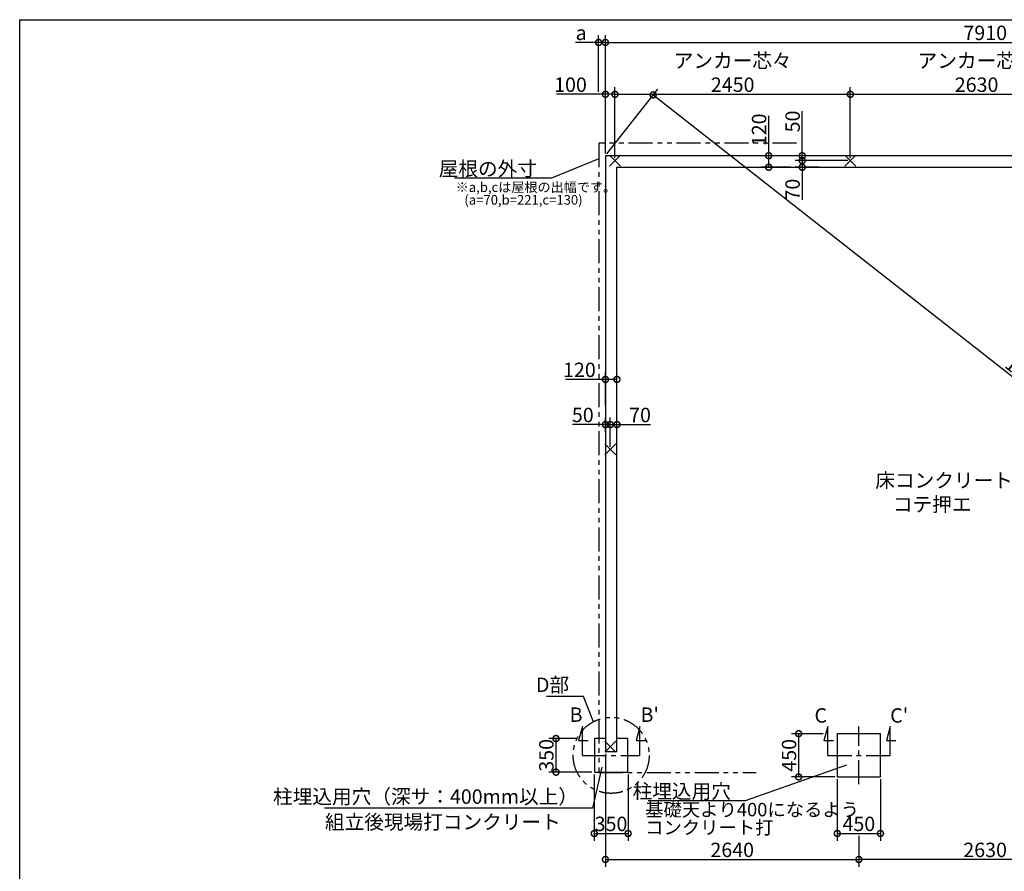
# Model space of a CAD drawing. Extents: x 225 to 20557, y 7 to 14162.
# Drawn here: x 225 to 10479, y 5292 to 14162 of the extents above; entities that cross this region are included whole.
import ezdxf

# ---------------------------------------------------------------- set-up
doc = ezdxf.new("R2010")
doc.units = 0
doc.header["$LTSCALE"] = 20
doc.header["$PDMODE"] = 3
doc.header["$PDSIZE"] = 2
doc.linetypes.add('CENTER', pattern=[2, 1.25, -0.25, 0.25, -0.25])
doc.linetypes.add('PHANTOM', pattern=[2.5, 1.25, -0.25, 0.25, -0.25, 0.25, -0.25])
doc.layers.get('0').update_dxf_attribs({"linetype": 'CONTINUOUS'})
doc.layers.get('DEFPOINTS').update_dxf_attribs({"linetype": 'CONTINUOUS'})
for name, color, linetype in [('センター', 3, 'CENTER'), ('仕様書枠', 230, 'CONTINUOUS'), ('寸法', 4, 'CONTINUOUS'), ('想像線', 6, 'PHANTOM'), ('文字', 7, 'CONTINUOUS'), ('部品1', 7, 'CONTINUOUS')]:
    doc.layers.add(name, color=color, linetype=linetype)
doc.styles.add('STYLE1', font='isocp.shx', dxfattribs={"bigfont": 'bigfont.shx'})
doc.dimstyles.new('INABA_S50G', dxfattribs={"dimtxt": 150, "dimasz": 125, "dimexe": 75, "dimexo": 25, "dimgap": 25, "dimtad": 3, "dimdec": 1, "dimdsep": 46, "dimtxsty": 'STYLE1', "dimblk1": 'DOTSMALL', "dimblk2": 'DOTSMALL', "dimsah": 1, "dimcen": 0, "dimclrt": 7, "dimadec": 0, "dimazin": 0, "dimtfac": 1, "dimtdec": 4, "dimtix": 1, "dimtmove": 0, "dimatfit": 3, "dimldrblk": 'DOTSMALL', "dimfxl": 1, "dimtolj": 1, "dimtzin": 0, "dimarcsym": 0})

# ---------------------------------------------------------------- blocks, each defined once
blk = doc.blocks.new('_DOTSMALL')
at = {"color": 0, "linetype": 'ByBlock', "ltscale": 50, "const_width": 0.5}
blk.add_lwpolyline([(-0.0625, 0, 1), (0.0625, 0, 1)], format="xyb", close=True, dxfattribs=at)
blk = doc.blocks.new('*D2')
at = {"layer": 'DEFPOINTS', "color": 0, "ltscale": 50}
for p in [(6325, 6541), (8964, 5686), (8964, 5415)]:
    blk.add_point(p, dxfattribs=at)
at = {"layer": '寸法', "color": 0, "lineweight": -2, "ltscale": 50}
for p, q in [((6325, 6516), (6325, 5340)), ((8964, 5661), (8964, 5340)), ((6325, 5415), (8964, 5415))]:
    blk.add_line(p, q, dxfattribs=at)
at = {"layer": '寸法', "color": 0, "lineweight": -2, "ltscale": 50, "xscale": 125, "yscale": 125, "zscale": 125, "rotation": 180}
blk.add_blockref('_DOTSMALL', (6325, 5415), dxfattribs=at)
at = {"layer": '寸法', "color": 0, "lineweight": -2, "ltscale": 50, "xscale": 125, "yscale": 125, "zscale": 125}
blk.add_blockref('_DOTSMALL', (8964, 5415), dxfattribs=at)
at = {"layer": '寸法', "color": 7, "ltscale": 50, "insert": (7645, 5515), "char_height": 150, "attachment_point": 5, "style": 'STYLE1'}
blk.add_mtext('\\A1;2640', dxfattribs=at)
blk = doc.blocks.new('*D4')
at = {"layer": 'DEFPOINTS', "color": 0, "ltscale": 50}
for p in [(6209, 6325), (6560, 6325), (6560, 5686)]:
    blk.add_point(p, dxfattribs=at)
at = {"layer": '寸法', "color": 0, "lineweight": -2, "ltscale": 50}
for p, q in [((6209, 6300), (6209, 5611)), ((6560, 6300), (6560, 5611)), ((6209, 5686), (6560, 5686))]:
    blk.add_line(p, q, dxfattribs=at)
at = {"layer": '寸法', "color": 0, "lineweight": -2, "ltscale": 50, "xscale": 125, "yscale": 125, "zscale": 125, "rotation": 180}
blk.add_blockref('_DOTSMALL', (6209, 5686), dxfattribs=at)
at = {"layer": '寸法', "color": 0, "lineweight": -2, "ltscale": 50, "xscale": 125, "yscale": 125, "zscale": 125}
blk.add_blockref('_DOTSMALL', (6560, 5686), dxfattribs=at)
at = {"layer": '寸法', "color": 7, "ltscale": 50, "insert": (6383, 5786), "char_height": 150, "attachment_point": 5, "style": 'STYLE1'}
blk.add_mtext('\\A1;350', dxfattribs=at)
blk = doc.blocks.new('*D5')
at = {"layer": 'DEFPOINTS', "color": 0, "ltscale": 50}
for p in [(6051, 6675), (5810, 6325), (6209, 6325)]:
    blk.add_point(p, dxfattribs=at)
at = {"layer": '寸法', "color": 0, "lineweight": -2, "ltscale": 50}
for p, q in [((6026, 6675), (5735, 6675)), ((5810, 6675), (5810, 6325)), ((6184, 6325), (5735, 6325))]:
    blk.add_line(p, q, dxfattribs=at)
at = {"layer": '寸法', "color": 0, "lineweight": -2, "ltscale": 50, "xscale": 125, "yscale": 125, "zscale": 125}
for p, rotation in [((5810, 6675), 90), ((5810, 6325), 270)]:
    blk.add_blockref('_DOTSMALL', p, dxfattribs=dict(at, rotation=rotation))
at = {"layer": '寸法', "color": 7, "ltscale": 50, "insert": (5710, 6500), "char_height": 150, "attachment_point": 5, "rotation": 90, "style": 'STYLE1'}
blk.add_mtext('\\A1;350', dxfattribs=at)
blk = doc.blocks.new('*D14')
at = {"layer": 'DEFPOINTS', "color": 0, "ltscale": 50}
for p in [(8619, 6725), (8337, 6275), (8739, 6275)]:
    blk.add_point(p, dxfattribs=at)
at = {"layer": '寸法', "color": 0, "lineweight": -2, "ltscale": 50}
for p, q in [((8594, 6725), (8262, 6725)), ((8337, 6725), (8337, 6275)), ((8714, 6275), (8262, 6275))]:
    blk.add_line(p, q, dxfattribs=at)
at = {"layer": '寸法', "color": 0, "lineweight": -2, "ltscale": 50, "xscale": 125, "yscale": 125, "zscale": 125}
for p, rotation in [((8337, 6725), 90), ((8337, 6275), 270)]:
    blk.add_blockref('_DOTSMALL', p, dxfattribs=dict(at, rotation=rotation))
at = {"layer": '寸法', "color": 7, "ltscale": 50, "insert": (8237, 6500), "char_height": 150, "attachment_point": 5, "rotation": 90, "style": 'STYLE1'}
blk.add_mtext('\\A1;450', dxfattribs=at)
blk = doc.blocks.new('*D15')
at = {"layer": 'DEFPOINTS', "color": 0, "ltscale": 50}
for p in [(8739, 6275), (9189, 6275), (9189, 5686)]:
    blk.add_point(p, dxfattribs=at)
at = {"layer": '寸法', "color": 0, "lineweight": -2, "ltscale": 50}
for p, q in [((8739, 6250), (8739, 5611)), ((9189, 6250), (9189, 5611)), ((8739, 5686), (9189, 5686))]:
    blk.add_line(p, q, dxfattribs=at)
at = {"layer": '寸法', "color": 0, "lineweight": -2, "ltscale": 50, "xscale": 125, "yscale": 125, "zscale": 125, "rotation": 180}
blk.add_blockref('_DOTSMALL', (8739, 5686), dxfattribs=at)
at = {"layer": '寸法', "color": 0, "lineweight": -2, "ltscale": 50, "xscale": 125, "yscale": 125, "zscale": 125}
blk.add_blockref('_DOTSMALL', (9189, 5686), dxfattribs=at)
at = {"layer": '寸法', "color": 7, "ltscale": 50, "insert": (8964, 5786), "char_height": 150, "attachment_point": 5, "style": 'STYLE1'}
blk.add_mtext('\\A1;450', dxfattribs=at)
blk = doc.blocks.new('*D23')
at = {"layer": 'DEFPOINTS', "color": 0, "ltscale": 50}
for p in [(8374, 12745), (8574, 12745), (8875, 12695)]:
    blk.add_point(p, dxfattribs=at)
at = {"layer": '寸法', "color": 0, "lineweight": -2, "ltscale": 50}
for p, q in [((8374, 12745), (8374, 13210)), ((8549, 12745), (8299, 12745)), ((8374, 12695), (8374, 12745)), ((8850, 12695), (8299, 12695))]:
    blk.add_line(p, q, dxfattribs=at)
at = {"layer": '寸法', "color": 0, "lineweight": -2, "ltscale": 50, "xscale": 125, "yscale": 125, "zscale": 125}
for p, rotation in [((8374, 12745), 90), ((8374, 12695), 270)]:
    blk.add_blockref('_DOTSMALL', p, dxfattribs=dict(at, rotation=rotation))
at = {"layer": '寸法', "color": 7, "ltscale": 50, "insert": (8274, 13102), "char_height": 150, "attachment_point": 5, "rotation": 90, "style": 'STYLE1'}
blk.add_mtext('\\A1;50', dxfattribs=at)
blk = doc.blocks.new('*D24')
at = {"layer": 'DEFPOINTS', "color": 0, "ltscale": 50}
for p in [(8374, 12625), (8574, 12625), (8875, 12695)]:
    blk.add_point(p, dxfattribs=at)
at = {"layer": '寸法', "color": 0, "lineweight": -2, "ltscale": 50}
for p, q in [((8850, 12695), (8299, 12695)), ((8549, 12625), (8299, 12625)), ((8374, 12695), (8374, 12625)), ((8374, 12625), (8374, 12285))]:
    blk.add_line(p, q, dxfattribs=at)
at = {"layer": '寸法', "color": 0, "lineweight": -2, "ltscale": 50, "xscale": 125, "yscale": 125, "zscale": 125}
for p, rotation in [((8374, 12695), 90), ((8374, 12625), 270)]:
    blk.add_blockref('_DOTSMALL', p, dxfattribs=dict(at, rotation=rotation))
at = {"layer": '寸法', "color": 7, "ltscale": 50, "insert": (8274, 12392), "char_height": 150, "attachment_point": 5, "rotation": 90, "style": 'STYLE1'}
blk.add_mtext('\\A1;70', dxfattribs=at)
blk = doc.blocks.new('*D25')
at = {"layer": 'DEFPOINTS', "color": 0, "ltscale": 50}
for p in [(8025, 12745), (8272, 12745), (8272, 12625)]:
    blk.add_point(p, dxfattribs=at)
at = {"layer": '寸法', "color": 0, "lineweight": -2, "ltscale": 50}
for p, q in [((8025, 12745), (8025, 13160)), ((8247, 12745), (7950, 12745)), ((8025, 12625), (8025, 12745)), ((8247, 12625), (7950, 12625))]:
    blk.add_line(p, q, dxfattribs=at)
at = {"layer": '寸法', "color": 0, "lineweight": -2, "ltscale": 50, "xscale": 125, "yscale": 125, "zscale": 125}
for p, rotation in [((8025, 12745), 90), ((8025, 12625), 270)]:
    blk.add_blockref('_DOTSMALL', p, dxfattribs=dict(at, rotation=rotation))
at = {"layer": '寸法', "color": 7, "ltscale": 50, "insert": (7925, 13015), "char_height": 150, "attachment_point": 5, "rotation": 90, "style": 'STYLE1'}
blk.add_mtext('\\A1;120', dxfattribs=at)
blk = doc.blocks.new('*D26')
at = {"layer": 'DEFPOINTS', "color": 0, "ltscale": 50}
for p in [(11594, 6200), (8964, 5686), (8964, 5415)]:
    blk.add_point(p, dxfattribs=at)
at = {"layer": '寸法', "color": 0, "lineweight": -2, "ltscale": 50}
for p, q in [((11594, 6175), (11594, 5340)), ((8964, 5661), (8964, 5340)), ((11594, 5415), (8964, 5415))]:
    blk.add_line(p, q, dxfattribs=at)
at = {"layer": '寸法', "color": 0, "lineweight": -2, "ltscale": 50, "xscale": 125, "yscale": 125, "zscale": 125, "rotation": 180}
blk.add_blockref('_DOTSMALL', (8964, 5415), dxfattribs=at)
at = {"layer": '寸法', "color": 0, "lineweight": -2, "ltscale": 50, "xscale": 125, "yscale": 125, "zscale": 125}
blk.add_blockref('_DOTSMALL', (11594, 5415), dxfattribs=at)
at = {"layer": '寸法', "color": 7, "ltscale": 50, "insert": (10279, 5515), "char_height": 150, "attachment_point": 5, "style": 'STYLE1'}
blk.add_mtext('\\A1;2630', dxfattribs=at)
blk = doc.blocks.new('*D27')
at = {"layer": 'DEFPOINTS', "color": 0, "ltscale": 50}
for p in [(6325, 12745), (14732, 7175), (14235, 6541)]:
    blk.add_point(p, dxfattribs=at)
at = {"layer": '寸法', "color": 0, "lineweight": -2, "ltscale": 50}
for p, q in [((6340, 12764), (6869, 13438)), ((6822, 13379), (14732, 7175)), ((14250, 6560), (14779, 7234))]:
    blk.add_line(p, q, dxfattribs=at)
at = {"layer": '寸法', "color": 0, "lineweight": -2, "ltscale": 50, "xscale": 125, "yscale": 125, "zscale": 125}
for p, rotation in [((6822, 13379), 141.8920713826597), ((14732, 7175), 321.8920713826598)]:
    blk.add_blockref('_DOTSMALL', p, dxfattribs=dict(at, rotation=rotation))
at = {"layer": '寸法', "color": 7, "ltscale": 50, "insert": (10808, 10380), "char_height": 150, "attachment_point": 5, "rotation": 321.8921, "style": 'STYLE1'}
blk.add_mtext('\\A1;10052.7', dxfattribs=at)
blk = doc.blocks.new('*D28')
at = {"layer": 'DEFPOINTS', "color": 0, "ltscale": 50}
for p in [(14234, 13925), (6325, 12745), (14234, 12745)]:
    blk.add_point(p, dxfattribs=at)
at = {"layer": '寸法', "color": 0, "lineweight": -2, "ltscale": 50}
for p, q in [((6325, 12770), (6325, 14000)), ((14234, 12770), (14234, 14000)), ((6325, 13925), (14234, 13925))]:
    blk.add_line(p, q, dxfattribs=at)
at = {"layer": '寸法', "color": 0, "lineweight": -2, "ltscale": 50, "xscale": 125, "yscale": 125, "zscale": 125, "rotation": 180}
blk.add_blockref('_DOTSMALL', (6325, 13925), dxfattribs=at)
at = {"layer": '寸法', "color": 0, "lineweight": -2, "ltscale": 50, "xscale": 125, "yscale": 125, "zscale": 125}
blk.add_blockref('_DOTSMALL', (14234, 13925), dxfattribs=at)
at = {"layer": '寸法', "color": 7, "ltscale": 50, "insert": (10280, 14025), "char_height": 150, "attachment_point": 5, "style": 'STYLE1'}
blk.add_mtext('\\A1;7910', dxfattribs=at)
blk = doc.blocks.new('*D29')
at = {"layer": 'DEFPOINTS', "color": 0, "ltscale": 50}
for p in [(6424, 13385), (6325, 12745), (6424, 12695)]:
    blk.add_point(p, dxfattribs=at)
at = {"layer": '寸法', "color": 0, "lineweight": -2, "ltscale": 50}
for p, q in [((6325, 12770), (6325, 13460)), ((6424, 12720), (6424, 13460)), ((6325, 13385), (5816, 13385)), ((6424, 13385), (6325, 13385))]:
    blk.add_line(p, q, dxfattribs=at)
at = {"layer": '寸法', "color": 0, "lineweight": -2, "ltscale": 50, "xscale": 125, "yscale": 125, "zscale": 125, "rotation": 180}
blk.add_blockref('_DOTSMALL', (6325, 13385), dxfattribs=at)
at = {"layer": '寸法', "color": 0, "lineweight": -2, "ltscale": 50, "xscale": 125, "yscale": 125, "zscale": 125}
blk.add_blockref('_DOTSMALL', (6424, 13385), dxfattribs=at)
at = {"layer": '寸法', "color": 7, "ltscale": 50, "insert": (5961, 13485), "char_height": 150, "attachment_point": 5, "style": 'STYLE1'}
blk.add_mtext('\\A1;100', dxfattribs=at)
blk = doc.blocks.new('*D30')
at = {"layer": 'DEFPOINTS', "color": 0, "ltscale": 50}
for p in [(8875, 13385), (6424, 12695), (8875, 12695)]:
    blk.add_point(p, dxfattribs=at)
at = {"layer": '寸法', "color": 0, "lineweight": -2, "ltscale": 50}
for p, q in [((6424, 12720), (6424, 13460)), ((8875, 12720), (8875, 13460)), ((6424, 13385), (8875, 13385))]:
    blk.add_line(p, q, dxfattribs=at)
at = {"layer": '寸法', "color": 0, "lineweight": -2, "ltscale": 50, "xscale": 125, "yscale": 125, "zscale": 125, "rotation": 180}
blk.add_blockref('_DOTSMALL', (6424, 13385), dxfattribs=at)
at = {"layer": '寸法', "color": 0, "lineweight": -2, "ltscale": 50, "xscale": 125, "yscale": 125, "zscale": 125}
blk.add_blockref('_DOTSMALL', (8875, 13385), dxfattribs=at)
at = {"layer": '寸法', "color": 7, "ltscale": 50, "insert": (7650, 13610), "char_height": 150, "attachment_point": 5, "style": 'STYLE1'}
blk.add_mtext('\\A1;アンカー芯々\\P2450', dxfattribs=at)
blk = doc.blocks.new('*D33')
at = {"layer": 'DEFPOINTS', "color": 0, "ltscale": 50}
for p in [(6325, 13925), (6254, 13385), (6325, 12745)]:
    blk.add_point(p, dxfattribs=at)
at = {"layer": '寸法', "color": 0, "lineweight": -2, "ltscale": 50}
for p, q in [((6254, 13410), (6254, 14000)), ((6325, 12770), (6325, 14000)), ((6254, 13925), (6014, 13925)), ((6325, 13925), (6254, 13925))]:
    blk.add_line(p, q, dxfattribs=at)
at = {"layer": '寸法', "color": 0, "lineweight": -2, "ltscale": 50, "xscale": 125, "yscale": 125, "zscale": 125, "rotation": 180}
blk.add_blockref('_DOTSMALL', (6254, 13925), dxfattribs=at)
at = {"layer": '寸法', "color": 0, "lineweight": -2, "ltscale": 50, "xscale": 125, "yscale": 125, "zscale": 125}
blk.add_blockref('_DOTSMALL', (6325, 13925), dxfattribs=at)
at = {"layer": '寸法', "color": 7, "ltscale": 50, "insert": (6072, 14025), "char_height": 150, "attachment_point": 5, "style": 'STYLE1'}
blk.add_mtext('\\A1;a', dxfattribs=at)
blk = doc.blocks.new('*D35')
at = {"layer": 'DEFPOINTS', "color": 0, "ltscale": 50}
for p in [(11504, 13385), (8875, 12695), (11504, 12695)]:
    blk.add_point(p, dxfattribs=at)
at = {"layer": '寸法', "color": 0, "lineweight": -2, "ltscale": 50}
for p, q in [((8875, 12720), (8875, 13460)), ((11504, 12720), (11504, 13460)), ((8875, 13385), (11504, 13385))]:
    blk.add_line(p, q, dxfattribs=at)
at = {"layer": '寸法', "color": 0, "lineweight": -2, "ltscale": 50, "xscale": 125, "yscale": 125, "zscale": 125, "rotation": 180}
blk.add_blockref('_DOTSMALL', (8875, 13385), dxfattribs=at)
at = {"layer": '寸法', "color": 0, "lineweight": -2, "ltscale": 50, "xscale": 125, "yscale": 125, "zscale": 125}
blk.add_blockref('_DOTSMALL', (11504, 13385), dxfattribs=at)
at = {"layer": '寸法', "color": 7, "ltscale": 50, "insert": (10190, 13610), "char_height": 150, "attachment_point": 5, "style": 'STYLE1'}
blk.add_mtext('\\A1;アンカー芯々\\P2630', dxfattribs=at)
blk = doc.blocks.new('*D36')
at = {"layer": 'DEFPOINTS', "color": 0, "ltscale": 50}
for p in [(6445, 10415), (6325, 10120), (6445, 10120)]:
    blk.add_point(p, dxfattribs=at)
at = {"layer": '寸法', "color": 0, "lineweight": -2, "ltscale": 50}
for p, q in [((6325, 10145), (6325, 10490)), ((6445, 10145), (6445, 10490)), ((6325, 10415), (5909, 10415)), ((6445, 10415), (6325, 10415))]:
    blk.add_line(p, q, dxfattribs=at)
at = {"layer": '寸法', "color": 0, "lineweight": -2, "ltscale": 50, "xscale": 125, "yscale": 125, "zscale": 125, "rotation": 180}
blk.add_blockref('_DOTSMALL', (6325, 10415), dxfattribs=at)
at = {"layer": '寸法', "color": 0, "lineweight": -2, "ltscale": 50, "xscale": 125, "yscale": 125, "zscale": 125}
blk.add_blockref('_DOTSMALL', (6445, 10415), dxfattribs=at)
at = {"layer": '寸法', "color": 7, "ltscale": 50, "insert": (6054, 10515), "char_height": 150, "attachment_point": 5, "style": 'STYLE1'}
blk.add_mtext('\\A1;120', dxfattribs=at)
blk = doc.blocks.new('*D37')
at = {"layer": 'DEFPOINTS', "color": 0, "ltscale": 50}
for p in [(6375, 9945), (6445, 9854), (6375, 9688)]:
    blk.add_point(p, dxfattribs=at)
at = {"layer": '寸法', "color": 0, "lineweight": -2, "ltscale": 50}
for p, q in [((6375, 9713), (6375, 10020)), ((6445, 9879), (6445, 10020)), ((6375, 9945), (6445, 9945)), ((6445, 9945), (6793, 9945))]:
    blk.add_line(p, q, dxfattribs=at)
at = {"layer": '寸法', "color": 0, "lineweight": -2, "ltscale": 50, "xscale": 125, "yscale": 125, "zscale": 125, "rotation": 180}
blk.add_blockref('_DOTSMALL', (6375, 9945), dxfattribs=at)
at = {"layer": '寸法', "color": 0, "lineweight": -2, "ltscale": 50, "xscale": 125, "yscale": 125, "zscale": 125}
blk.add_blockref('_DOTSMALL', (6445, 9945), dxfattribs=at)
at = {"layer": '寸法', "color": 7, "ltscale": 50, "insert": (6685, 10045), "char_height": 150, "attachment_point": 5, "style": 'STYLE1'}
blk.add_mtext('\\A1;70', dxfattribs=at)
blk = doc.blocks.new('*D38')
at = {"layer": 'DEFPOINTS', "color": 0, "ltscale": 50}
for p in [(6325, 9945), (6325, 9842), (6375, 9688)]:
    blk.add_point(p, dxfattribs=at)
at = {"layer": '寸法', "color": 0, "lineweight": -2, "ltscale": 50}
for p, q in [((6325, 9867), (6325, 10020)), ((6375, 9713), (6375, 10020)), ((6325, 9945), (5982, 9945)), ((6375, 9945), (6325, 9945))]:
    blk.add_line(p, q, dxfattribs=at)
at = {"layer": '寸法', "color": 0, "lineweight": -2, "ltscale": 50, "xscale": 125, "yscale": 125, "zscale": 125, "rotation": 180}
blk.add_blockref('_DOTSMALL', (6325, 9945), dxfattribs=at)
at = {"layer": '寸法', "color": 0, "lineweight": -2, "ltscale": 50, "xscale": 125, "yscale": 125, "zscale": 125}
blk.add_blockref('_DOTSMALL', (6375, 9945), dxfattribs=at)
at = {"layer": '寸法', "color": 7, "ltscale": 50, "insert": (6089, 10045), "char_height": 150, "attachment_point": 5, "style": 'STYLE1'}
blk.add_mtext('\\A1;50', dxfattribs=at)

msp = doc.modelspace()

# ---------------------------------------------------------------- linework, layer by layer
at = {"layer": 'センター', "ltscale": 10}
for p, q in [((8964.5, 6199.62), (8964.5, 6799.62)), ((6084.5, 6499.62), (6684.5, 6499.62)), ((8639.5, 6499.62), (9289.5, 6499.62))]:
    msp.add_line(p, q, dxfattribs=at)
at = {"layer": '仕様書枠', "ltscale": 50}
for p, q in [((225, 14162), (20334, 14162)), ((225, 280), (225, 14162)), ((6481.68, 12637.44), (6367.32, 12751.8)), ((6481.68, 12751.8), (6367.32, 12637.44)), ((8817.32, 12637.44), (8931.68, 12751.8)), ((8817.32, 12751.8), (8931.68, 12637.44)), ((6431.68, 9744.8), (6317.32, 9630.44)), ((6431.68, 9630.44), (6317.32, 9744.8)), ((6431.68, 6647.8), (6317.32, 6533.44)), ((6431.68, 6533.44), (6317.32, 6647.8))]:
    msp.add_line(p, q, dxfattribs=at)
at = {"layer": '寸法', "ltscale": 50}
for p, q in [((6084.5, 6799.62), (6045.68, 6654.73)), ((6084.5, 6499.62), (6084.5, 6799.62)), ((6684.5, 6799.62), (6645.68, 6654.73)), ((6684.5, 6499.62), (6684.5, 6799.62)), ((8639.5, 6799.62), (8600.68, 6654.73)), ((8639.5, 6499.62), (8639.5, 6799.62)), ((9289.5, 6799.62), (9250.68, 6654.73)), ((9289.5, 6499.62), (9289.5, 6799.62)), ((6045.68, 6654.73), (6145.68, 6654.73)), ((6645.68, 6654.73), (6745.68, 6654.73)), ((8600.68, 6654.73), (8700.68, 6654.73)), ((9250.68, 6654.73), (9350.68, 6654.73))]:
    msp.add_line(p, q, dxfattribs=at)
at = {"layer": '想像線', "ltscale": 10}
for p, q in [((6254.5, 12874.62), (6254.5, 6319.62)), ((6254.5, 12874.62), (6254.5, 6320.05)), ((8316.01, 12874.62), (6254.5, 12874.62)), ((6254.5, 6319.62), (7896.01, 6319.62))]:
    msp.add_line(p, q, dxfattribs=at)
msp.add_circle((6384.5, 6499.62), 395.79, dxfattribs=at)
at = {"layer": '部品1', "ltscale": 50}
for p, q in [((6324.5, 12744.62), (6324.5, 6540.62)), ((14234.5, 12744.62), (6324.5, 12744.62)), ((6444.5, 6540.62), (6444.5, 12624.62)), ((6444.5, 12624.62), (14114.5, 12624.62)), ((6324.5, 6674.62), (6209.5, 6674.62)), ((6209.5, 6674.62), (6209.5, 6324.62)), ((6559.5, 6674.62), (6444.5, 6674.62)), ((6559.5, 6324.62), (6559.5, 6674.62)), ((8739.5, 6724.62), (8739.5, 6274.62)), ((9189.5, 6724.62), (8739.5, 6724.62)), ((9189.5, 6274.62), (9189.5, 6724.62)), ((6324.5, 6540.62), (6444.5, 6540.62)), ((6209.5, 6324.62), (6559.5, 6324.62)), ((8739.5, 6274.62), (9189.5, 6274.62))]:
    msp.add_line(p, q, dxfattribs=at)

# ---------------------------------------------------------------- texts
at = {"layer": '寸法', "ltscale": 50, "insert": (9135.23, 9438.7), "char_height": 150, "width": 1687.1, "attachment_point": 1, "style": 'STYLE1'}
msp.add_mtext('\\C7;床コンクリート打\\P    コテ押エ', dxfattribs=at)
at = {"layer": '寸法', "color": 7, "ltscale": 50, "char_height": 150, "style": 'STYLE1'}
for s, insert, attachment_point in [('D部', (5947.08, 7214.9), 6), ('柱埋込用穴（深サ：400mm以上）', (6039, 6050.95), 6), ('\\A1;柱埋込用穴', (7630.92, 6125.1), 6), ('\\A1;組立後現場打コンクリート', (3403.91, 5805.49), 4)]:
    msp.add_mtext(s, dxfattribs=dict(at, insert=insert, attachment_point=attachment_point))
at = {"layer": '寸法', "color": 7, "ltscale": 50, "insert": (6738.46, 5823.12), "char_height": 140, "attachment_point": 4, "line_spacing_factor": 0.8, "style": 'STYLE1'}
msp.add_mtext('基礎天より400になるよう\\Pコンクリート打', dxfattribs=at)
at = {"layer": '文字', "ltscale": 50, "style": 'STYLE1'}
for s, p in [('B', (5951.71, 6848.52)), ("B'", (6690.43, 6848.52)), ('C', (8501.71, 6840.52)), ("C'", (9290.43, 6840.52))]:
    msp.add_text(s, height=150, dxfattribs=at).set_placement(p)
at = {"layer": '部品1', "ltscale": 50, "style": 'STYLE1'}
for s, p in [('※a,b,cは屋根の出幅です。', (4765.44, 12367.36)), ('(a=70,b=221,c=130)', (4855.65, 12235.68))]:
    msp.add_text(s, height=100, dxfattribs=at).set_placement(p)
at = {"layer": '部品1', "color": 7, "ltscale": 50, "insert": (5611.69, 12609.74), "char_height": 150, "attachment_point": 6, "style": 'STYLE1'}
msp.add_mtext('\\A1;屋根の外寸', dxfattribs=at)

# ---------------------------------------------------------------- dimensions: what is measured, and where the dimension line sits
at = {"layer": '寸法', "ltscale": 50}
dim = msp.add_linear_dim(base=(6324.5, 13924.82), p1=(6254.5, 13384.84), p2=(6324.5, 12744.62), text='a', dimstyle='INABA_S50G', dxfattribs=at)
dim.commit()
dim.dimension.update_dxf_attribs({"geometry": '*D33', "text_midpoint": (6071.78, 13924.82), "dimtype": 160})
for base, p1, p2, picture, middle in [((14234.5, 13924.82), (6324.5, 12744.62), (14234.5, 12744.62), '*D28', (10279.5, 14024.82)), ((9189.5, 5686.22), (8739.5, 6275.05), (9189.5, 6275.05), '*D15', (8964.5, 5786.22))]:
    dim = msp.add_linear_dim(base=base, p1=p1, p2=p2, dimstyle='INABA_S50G', dxfattribs=at)
    dim.commit()
    dim.dimension.update_dxf_attribs({"geometry": picture, "text_midpoint": middle})
for base, p1, p2, picture, middle in [((8874.5, 13385), (6424.5, 12694.62), (8874.5, 12694.62), '*D30', (7649.5, 13610.02)), ((11504.5, 13385), (8874.5, 12694.62), (11504.5, 12694.62), '*D35', (10189.5, 13610.02))]:
    dim = msp.add_linear_dim(base=base, p1=p1, p2=p2, text='アンカー芯々\\P<>', dimstyle='INABA_S50G', dxfattribs=at)
    dim.commit()
    dim.dimension.update_dxf_attribs({"geometry": picture, "text_midpoint": middle})
for base, p1, p2, picture, middle in [((6424.5, 13384.84), (6324.5, 12744.62), (6424.5, 12694.62), '*D29', (5961.39, 13384.84)), ((6444.5, 10415.26), (6324.5, 10119.88), (6444.5, 10119.88), '*D36', (6054.44, 10415.26)), ((6324.5, 9945.21), (6374.5, 9687.62), (6324.5, 9841.71), '*D38', (6089.17, 9945.21)), ((6374.5, 9945.21), (6444.5, 9854.29), (6374.5, 9687.62), '*D37', (6685.11, 9945.21)), ((6559.5, 5685.79), (6209.5, 6324.62), (6559.5, 6324.62), '*D4', (6383.25, 5685.79))]:
    dim = msp.add_linear_dim(base=base, p1=p1, p2=p2, dimstyle='INABA_S50G', dxfattribs=at)
    dim.commit()
    dim.dimension.update_dxf_attribs({"geometry": picture, "text_midpoint": middle, "dimtype": 160})
for base, p1, p2, angle, picture, middle, dimtype in [((14732.43, 7175.48), (6324.5, 12744.62), (14234.5, 6540.62), 321.892071, '*D27', (10746.48, 10301.76), 161), ((8024.92, 12744.62), (8271.71, 12624.62), (8271.71, 12744.62), 90, '*D25', (8024.92, 13014.68), 160), ((8374.11, 12744.62), (8874.5, 12694.62), (8574.31, 12744.62), 90, '*D23', (8374.11, 13102.18), 160), ((8374.11, 12624.62), (8874.5, 12694.62), (8574.31, 12624.62), 90, '*D24', (8374.11, 12392.06), 160)]:
    dim = msp.add_linear_dim(base=base, p1=p1, p2=p2, angle=angle, dimstyle='INABA_S50G', dxfattribs=at)
    dim.commit()
    dim.dimension.update_dxf_attribs({"geometry": picture, "text_midpoint": middle, "dimtype": dimtype})
for base, p1, p2, angle, picture, middle in [((5809.79, 6324.62), (6051.01, 6674.62), (6209.5, 6324.62), 90, '*D5', (5709.79, 6499.62)), ((8337.46, 6274.62), (8619.4, 6724.62), (8739.5, 6274.62), 90, '*D14', (8237.46, 6499.62)), ((8964.5, 5415.4), (11594.5, 6200.05), (8964.5, 5686.22), 180, '*D26', (10279.5, 5515.41))]:
    dim = msp.add_linear_dim(base=base, p1=p1, p2=p2, angle=angle, dimstyle='INABA_S50G', dxfattribs=at)
    dim.commit()
    dim.dimension.update_dxf_attribs({"geometry": picture, "text_midpoint": middle})
dim = msp.add_linear_dim(base=(8964.5, 5414.97), p1=(6324.5, 6540.62), p2=(8964.5, 5685.79), dimstyle='INABA_S50G', override={"dimtad": 1, "dimzin": 9, "dimtdec": 1, "dimtix": 0, "dimtmove": 2}, dxfattribs=at)
dim.commit()
dim.dimension.update_dxf_attribs({"geometry": '*D2', "text_midpoint": (7644.5, 5514.98)})

# ---------------------------------------------------------------- leaders
at = {"layer": '寸法', "ltscale": 50, "has_arrowhead": 0, "annotation_type": 0, "has_hookline": 1, "hookline_direction": 1, "text_width": 860}
msp.add_leader([(6254.5, 12713.39), (5761.69, 12509.74), (5636.69, 12509.74)], dimstyle='INABA_S50G', override={"dimscale": 1, "dimldrblk": 'None'}, dxfattribs=at)
at = {"layer": '寸法', "ltscale": 50, "has_arrowhead": 0, "annotation_type": 0, "has_hookline": 1, "hookline_direction": 1}
for points, text_width in [([(6201.37, 6850.5), (6097.08, 7113.86), (5972.08, 7113.86)], 237.5), ([(6287.8, 6377.76), (6189, 5950.95), (6064, 5950.95)], 2640), ([(8833.75, 6396.93), (7780.92, 6025.1), (7655.92, 6025.1)], 860)]:
    msp.add_leader(points, dimstyle='INABA_S50G', dxfattribs=dict(at, text_width=text_width))

doc.saveas('drawing.dxf')
